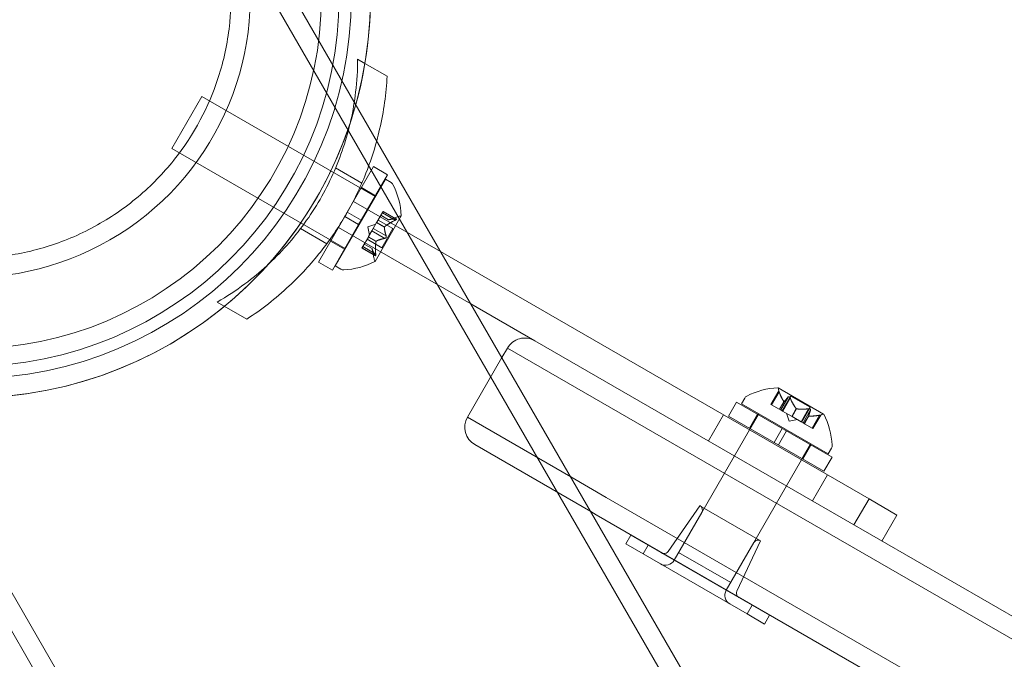
# Model space of a CAD drawing. Extents: x -366 to 462, y 0 to 563.
# Drawn here: x -15 to -9, y 268 to 272 of the extents above; entities that cross this region are included whole.
import ezdxf

# ---------------------------------------------------------------- set-up
doc = ezdxf.new("R2010")
doc.units = 0
doc.header["$MEASUREMENT"] = 0
doc.header["$PDMODE"] = 64
doc.styles.get("Standard").update_dxf_attribs({"font": 'Helvetica LT 57 Condensed_0.ttf'})
doc.dimstyles.new('FEET-METERS', dxfattribs={"dimtxt": 12, "dimasz": 7, "dimexe": 3, "dimexo": 3, "dimgap": 3, "dimtad": 0, "dimdec": 1, "dimzin": 3, "dimdsep": 46, "dimlunit": 4, "dimtxsty": 'Standard', "dimcen": 0.09, "dimadec": 0, "dimazin": 0, "dimtfac": 2, "dimtdec": 1, "dimtofl": 0, "dimtmove": 0, "dimatfit": 3, "dimfxl": 1, "dimfrac": 2, "dimtolj": 1, "dimtzin": 3, "dimarcsym": 0})

# ---------------------------------------------------------------- blocks, each defined once
blk = doc.blocks.new('*D101')
at = {"color": 0, "lineweight": -2, "transparency": 16777216}
for p, q in [((-293.9095, 250.0204), (-293.9095, 547.6227)), ((140.0946, 285.0102), (140.0946, 547.6227)), ((-286.9095, 544.6227), (-109.43, 544.6227)), ((133.0946, 544.6227), (-7.4132, 544.6227))]:
    blk.add_line(p, q, dxfattribs=at)
at = {"color": 0, "lineweight": 0, "transparency": 16777216}
for points in [[(-286.9095, 545.7894), (-286.9095, 543.456), (-293.9095, 544.6227)], [(133.0946, 545.7894), (133.0946, 543.456), (140.0946, 544.6227)]]:
    blk.add_solid(points, dxfattribs=at)
at = {"layer": 'Defpoints', "color": 0, "lineweight": 0, "transparency": 16777216}
for p in [(-293.9095, 544.6227), (140.0946, 282.0102), (-293.9095, 247.0204)]:
    blk.add_point(p, dxfattribs=at)
at = {"color": 0, "lineweight": 0, "transparency": 16777216, "insert": (-58.4216, 544.6227), "char_height": 12, "attachment_point": 5}
blk.add_mtext('\\A1;36\'-2" [11.0M]', dxfattribs=at)
blk = doc.blocks.new('*D102')
at = {"color": 0, "lineweight": -2, "transparency": 16777216}
for p, q in [((30.2942, 509.2152), (-350.6247, 509.2152)), ((-347.6247, 502.2152), (-347.6247, 276.4145)), ((-347.6247, 36.4301), (-347.6247, 174.2465)), ((-156.1754, 29.4301), (-350.6247, 29.4301))]:
    blk.add_line(p, q, dxfattribs=at)
at = {"color": 0, "lineweight": 0, "transparency": 16777216}
for points in [[(-348.7914, 502.2152), (-346.458, 502.2152), (-347.6247, 509.2152)], [(-348.7914, 36.4301), (-346.458, 36.4301), (-347.6247, 29.4301)]]:
    blk.add_solid(points, dxfattribs=at)
at = {"layer": 'Defpoints', "color": 0, "lineweight": 0, "transparency": 16777216}
for p in [(33.2942, 509.2152), (-347.6247, 29.4301), (-153.1754, 29.4301)]:
    blk.add_point(p, dxfattribs=at)
at = {"color": 0, "lineweight": 0, "transparency": 16777216, "insert": (-347.6247, 225.3305), "char_height": 12, "attachment_point": 5, "rotation": 90}
blk.add_mtext('\\A1;40\'-0" [12.2M]', dxfattribs=at)
blk = doc.blocks.new('A$C067C07ED')
at = {"color": 0, "linetype": 'Continuous', "lineweight": 0}
for p, q in [((-2.9176, -59.8891), (-45.657, 14.1377)), ((-3.0216, -59.9491), (-45.7609, 14.0777)), ((-5.8448, -61.5791), (-48.5842, 12.4477)), ((-5.9487, -61.6391), (-48.6881, 12.3877)), ((-25.2984, -20.8204), (-25.2526, -20.8469)), ((-25.2526, -20.8469), (-25.1139, -20.927)), ((-26.2705, -21.0531), (-26.458, -21.3778)), ((-26.2705, -21.0531), (-25.1879, -21.6781)), ((-26.458, -21.3778), (-25.3754, -22.0028)), ((-25.1987, -21.4915), (-25.3627, -21.7756)), ((-25.1987, -21.4915), (-25.1121, -21.5415)), ((-25.4354, -21.4991), (-25.2719, -21.5935)), ((-25.1121, -21.5415), (-25.2761, -21.8256)), ((-25.1254, -21.5698), (-25.4379, -22.1111)), ((-25.09, -21.5903), (-25.1254, -21.5698)), ((-25.2743, -21.6225), (-25.1877, -21.6725)), ((-25.3237, -21.708), (-24.7804, -22.0216)), ((-25.3784, -21.8027), (-25.3627, -21.7756)), ((-25.3627, -21.7756), (-25.2761, -21.8256)), ((-25.1899, -22.0823), (-25.0264, -21.7991)), ((-25.178, -21.8379), (-25.1434, -21.7779)), ((-25.1051, -21.823), (-25.1534, -21.7951)), ((-25.1534, -21.7953), (-25.1053, -21.8231)), ((-25.0634, -21.8255), (-25.144, -21.7789)), ((-25.139, -21.7703), (-25.1434, -21.7779)), ((-25.0591, -21.818), (-25.1397, -21.7714)), ((-25.139, -21.7703), (-25.0558, -21.8184)), ((-25.3784, -21.8027), (-25.5424, -22.0869)), ((-25.2918, -21.8527), (-25.4558, -22.1369)), ((-25.3784, -21.8027), (-25.2918, -21.8527)), ((-25.2918, -21.8527), (-25.2761, -21.8256)), ((-25.2349, -21.8675), (-25.1853, -21.8505)), ((-25.2007, -21.8772), (-25.1798, -21.8409)), ((-25.1798, -21.8409), (-25.178, -21.8379)), ((-25.1315, -21.8688), (-25.1798, -21.8409)), ((-25.1304, -21.8668), (-25.1786, -21.8389)), ((-25.1703, -21.8245), (-25.0786, -21.8775)), ((-25.1053, -21.8231), (-25.0488, -21.8037)), ((-25.6542, -21.878), (-25.4906, -21.9724)), ((-24.5929, -22.3464), (-25.4174, -21.8704)), ((-25.2349, -21.8675), (-25.2248, -21.9189)), ((-25.23, -21.9278), (-25.209, -21.8916)), ((-25.1288, -21.9387), (-25.2094, -21.8922)), ((-25.2007, -21.8772), (-25.209, -21.8916)), ((-25.1202, -21.9237), (-25.2007, -21.8772)), ((-25.0786, -21.8775), (-25.1481, -21.9978)), ((-25.4668, -21.9559), (-25.3802, -22.0059)), ((-25.2661, -21.9904), (-25.2315, -21.9305)), ((-25.2085, -22.0021), (-25.2568, -21.9743)), ((-25.2567, -21.9741), (-25.2086, -22.0019)), ((-25.2398, -21.9449), (-25.1481, -21.9978)), ((-25.2315, -21.9305), (-25.23, -21.9278)), ((-25.1832, -21.9583), (-25.2315, -21.9305)), ((-25.1821, -21.9564), (-25.2303, -21.9285)), ((-25.2661, -21.9904), (-25.2711, -21.9991)), ((-25.2711, -21.9991), (-25.1879, -22.0472)), ((-25.1899, -22.0445), (-25.2704, -21.9979)), ((-25.1855, -22.037), (-25.2661, -21.9904)), ((-25.2086, -22.0019), (-25.1971, -22.0605)), ((-24.7804, -22.0216), (-22.1088, -23.5641)), ((-25.5424, -22.0869), (-25.4558, -22.1369)), ((-25.4025, -22.1315), (-25.4379, -22.1111)), ((-26.1734, -22.336), (-25.9889, -22.4425)), ((-24.193, -22.5773), (-24.5929, -22.3464)), ((-24.193, -22.5773), (-23.4353, -23.0148)), ((-24.3638, -22.623), (-24.3985, -22.6831)), ((-23.4978, -23.123), (-24.3638, -22.623)), ((-23.4978, -23.123), (-24.3638, -22.623)), ((-24.3985, -22.6831), (-24.6132, -23.055)), ((-22.7203, -22.9745), (-22.6717, -22.8902)), ((-22.6695, -22.8964), (-22.716, -22.977)), ((-22.392, -23.0348), (-22.6752, -22.8713)), ((-22.935, -22.9608), (-22.985, -23.0474)), ((-22.3396, -23.3045), (-22.935, -22.9608)), ((-22.884, -22.935), (-22.9045, -22.9704)), ((-22.6398, -22.9566), (-22.6677, -23.0049)), ((-22.6387, -22.9573), (-22.6666, -23.0055)), ((-22.6128, -22.9292), (-22.6593, -23.0097)), ((-22.6498, -23.0152), (-22.5968, -22.9235)), ((-22.5998, -22.9367), (-22.6463, -23.0172)), ((-22.5968, -22.9235), (-22.4764, -22.993)), ((9.4737, -42.0148), (-23.4353, -23.0148)), ((-22.9045, -22.9704), (-22.3632, -23.2829)), ((-22.7203, -22.9745), (-22.7169, -22.9765)), ((-22.6686, -23.0044), (-22.7169, -22.9765)), ((-22.6666, -23.0055), (-22.6686, -23.0044)), ((-22.6593, -23.0097), (-22.6666, -23.0055)), ((-22.6593, -23.0097), (-22.6473, -23.0167)), ((-22.5917, -23.0487), (-22.6473, -23.0167)), ((-22.5629, -23.0011), (-22.5907, -23.0493)), ((-22.5606, -23.0024), (-22.5884, -23.0506)), ((-22.4863, -23.0022), (-22.5329, -23.0827)), ((-22.5294, -23.0847), (-22.4764, -22.993)), ((-22.4733, -23.0097), (-22.5199, -23.0902)), ((-23.9691, -23.4269), (-24.6132, -23.055)), ((-24.6132, -23.055), (-23.9691, -23.4269)), ((-23.0167, -23.0399), (-23.1105, -23.2023)), ((-22.3896, -23.3911), (-22.985, -23.0474)), ((-22.804, -23.0364), (-22.854, -23.123)), ((-22.8497, -23.1255), (-22.7997, -23.0389)), ((-22.7997, -23.0389), (-22.7962, -23.0329)), ((-22.6068, -23.0798), (-22.6238, -23.0302)), ((-22.6068, -23.0798), (-22.5554, -23.0697)), ((-22.5884, -23.0506), (-22.5917, -23.0487)), ((-22.5329, -23.0827), (-22.5884, -23.0506)), ((-22.5329, -23.0827), (-22.5199, -23.0902)), ((-22.5127, -23.0943), (-22.5199, -23.0902)), ((-22.4847, -23.0462), (-22.5126, -23.0944)), ((-22.4836, -23.0468), (-22.5114, -23.0951)), ((-22.4166, -23.0424), (-22.4631, -23.123)), ((-22.4588, -23.1255), (-22.4101, -23.0412)), ((-23.4978, -23.123), (9.4112, -42.123)), ((-23.4978, -23.123), (9.4112, -42.123)), ((-23.1521, -23.6494), (-22.8544, -23.1336)), ((-22.8544, -23.1336), (-22.8497, -23.1255)), ((-22.7008, -23.2115), (-22.6508, -23.1249)), ((-22.6738, -23.2271), (-22.6238, -23.1405)), ((-22.5114, -23.0951), (-22.5127, -23.0943)), ((-22.4631, -23.123), (-22.5114, -23.0951)), ((-22.4631, -23.123), (-22.4588, -23.1255)), ((-24.5674, -23.2258), (-23.8441, -23.6434)), ((-22.5249, -23.313), (-22.4749, -23.2264)), ((-22.4706, -23.2289), (-22.5206, -23.3155)), ((-22.4749, -23.2264), (-22.4714, -23.2204)), ((-22.3427, -23.2475), (-22.3632, -23.2829)), ((-22.8274, -23.8369), (-22.5296, -23.3211)), ((-22.5296, -23.3211), (-22.5249, -23.313)), ((-22.3396, -23.3045), (-22.3896, -23.3911)), ((-23.7472, -23.555), (-23.9691, -23.4269)), ((-23.9691, -23.4269), (-23.7472, -23.555)), ((-22.3672, -23.4149), (-22.461, -23.5773)), ((-23.7472, -23.555), (9.1618, -42.555)), ((9.1618, -42.555), (-23.7472, -23.555)), ((-22.2025, -23.7265), (-22.1088, -23.5641)), ((-21.9342, -23.6649), (-22.1088, -23.5641)), ((-23.1636, -23.6067), (-23.3617, -23.8922)), ((-23.1636, -23.6067), (-22.7847, -23.8254)), ((-23.8441, -23.6434), (-23.8097, -23.6633)), ((9.0993, -42.6633), (-23.8097, -23.6633)), ((-23.324, -23.9471), (-23.1521, -23.6494)), ((-21.9342, -23.6649), (-22.028, -23.8273)), ((-23.6259, -23.8449), (-23.5946, -23.7908)), ((-23.5946, -23.7908), (-23.4864, -23.8533)), ((-22.7847, -23.8254), (-22.9329, -24.1398)), ((-23.5176, -23.9074), (-23.6259, -23.8449)), ((-23.5176, -23.9074), (-23.4864, -23.8533)), ((-22.8369, -24.2283), (-23.4864, -23.8533)), ((-22.9992, -24.1346), (-22.8274, -23.8369)), ((-23.5176, -23.9074), (-22.8681, -24.2824)), ((-23.2962, -23.8989), (-22.9714, -24.0864)), ((-22.8681, -24.2824), (-22.8369, -24.2283)), ((-22.8369, -24.2283), (-22.7286, -24.2908)), ((-22.7599, -24.3449), (-22.8681, -24.2824)), ((-22.7599, -24.3449), (-22.7286, -24.2908))]:
    blk.add_line(p, q, dxfattribs=at)
for radius in [2.38, 2.3044, 2.1938]:
    blk.add_circle((-27.7181, -20.4333), radius, dxfattribs=at)
for centre, radius, start, end in [((-27.7185, -20.4336), 2.5, 255.5873, 164.4127), ((-27.7181, -20.4333), 2.5, 344.427, 75.573), ((-27.7181, -20.4333), 1.75, 229.3541, 10.6459), ((-27.7181, -20.4333), 2.5, 255.573, 344.427), ((-25.1057, -21.6173), 0.0313, 26.87028, 60), ((-25.5105, -21.8224), 0.4851, 2.92607, 26.87028), ((-25.0285, -21.8628), 0.0625, 90.00317, 108.92918), ((-25.0286, -21.7978), 0.0025, 270.00317, 330), ((-25.0286, -21.7978), 0.0025, 330, 3.12308), ((-25.4117, -21.6513), 0.4851, 273.12972, 297.07393), ((-25.1358, -22.0485), 0.0625, 191.07082, 209.99683), ((-25.1921, -22.081), 0.0025, 296.87692, 330), ((-25.1921, -22.081), 0.0025, 330, 29.99683), ((-25.3869, -22.1045), 0.0312, 240, 273.12972), ((-24.2555, -22.6855), 0.125, 60, 150), ((-22.6518, -23.3554), 0.4851, 92.92607, 116.87028), ((-22.6765, -22.8735), 0.0025, 60, 93.12308), ((-22.6765, -22.8735), 0.0025, 0.00317, 60), ((-22.6115, -22.8735), 0.0625, 180.00317, 195.52182), ((-22.857, -22.9506), 0.0312, 116.87028, 150), ((-24.5049, -23.1175), 0.125, 150, 240), ((-22.4258, -22.9807), 0.0625, 284.47818, 299.99683), ((-22.3933, -23.037), 0.0025, 60, 119.99683), ((-22.3933, -23.037), 0.0025, 26.87692, 60), ((-22.823, -23.2566), 0.4851, 3.12972, 27.07393), ((-22.3698, -23.2318), 0.0313, 330, 3.12972), ((-23.1792, -23.6337), 0.0313, 330, 60), ((-22.8003, -23.8525), 0.0312, 60, 150), ((-23.3781, -23.9158), 0.0625, 240, 330), ((-23.3874, -23.8744), 0.0312, 240, 265.04979), ((-23.3874, -23.8744), 0.0313, 265.04979, 325.23636), ((-22.9451, -24.1658), 0.0625, 150, 240), ((-22.9046, -24.1531), 0.0312, 154.76364, 214.95021), ((-22.9046, -24.1531), 0.0312, 214.95021, 240)]:
    blk.add_arc(centre, radius, start, end, dxfattribs=at)
for points, knots in [([(-26.3065, -19.6183), (-26.2719, -19.6783), (-26.2442, -19.7348), (-26.1971, -19.8445), (-26.1777, -19.8977), (-26.1284, -20.0567), (-26.1074, -20.1615), (-26.0856, -20.3756), (-26.0853, -20.4841), (-26.1066, -20.7014), (-26.1284, -20.8102), (-26.2119, -21.0791), (-26.2966, -21.2571), (-26.4839, -21.503), (-26.5562, -21.5816), (-26.7181, -21.725), (-26.8076, -21.7898), (-26.9987, -21.9001), (-27.0996, -21.9453), (-27.3047, -22.0137), (-27.4089, -22.0371), (-27.7155, -22.0763), (-27.9121, -22.0607), (-28.1866, -21.9985), (-28.2917, -21.963), (-28.4906, -21.8728), (-28.5844, -21.8183), (-28.759, -21.6924), (-28.8392, -21.6218), (-28.9522, -21.4996), (-28.9887, -21.4562), (-29.0601, -21.3605), (-29.0951, -21.3083), (-29.1824, -21.1572), (-29.2252, -21.0628), (-29.2921, -20.8691), (-29.3163, -20.7697), (-29.3459, -20.5669), (-29.3511, -20.4636), (-29.342, -20.2583), (-29.3276, -20.1563), (-29.2811, -19.9598), (-29.2473, -19.8586), (-29.1573, -19.6603), (-29.1011, -19.5632), (-28.9681, -19.3811), (-28.8913, -19.296), (-28.7219, -19.144), (-28.6294, -19.0773), (-28.4369, -18.9662), (-28.3328, -18.9194), (-28.1166, -18.8487), (-28.0044, -18.8247), (-27.7802, -18.8006), (-27.668, -18.8005), (-27.4513, -18.8217), (-27.3467, -18.843), (-27.1533, -18.901), (-27.0578, -18.9395), (-26.8755, -19.0343), (-26.7886, -19.0904), (-26.6277, -19.2175), (-26.5537, -19.2881), (-26.4195, -19.4429), (-26.3592, -19.5272), (-26.3065, -19.6183)], [0, 0, 0, 0, 0.21679, 0.21679, 0.433581, 0.433581, 0.867162, 0.867162, 1.300743, 1.300743, 1.734324, 1.734324, 2.396143, 2.396143, 2.727052, 2.727052, 3.057962, 3.057962, 3.388872, 3.388872, 3.719781, 3.719781, 4.381601, 4.381601, 4.815181, 4.815181, 5.248762, 5.248762, 5.682343, 5.682343, 5.899134, 5.899134, 6.115924, 6.115924, 6.445277, 6.445277, 6.77463, 6.77463, 7.103982, 7.103982, 7.433335, 7.433335, 7.766729, 7.766729, 8.100124, 8.100124, 8.433518, 8.433518, 8.766913, 8.766913, 9.100307, 9.100307, 9.433701, 9.433701, 9.767096, 9.767096, 10.10049, 10.10049, 10.429843, 10.429843, 10.759196, 10.759196, 11.088548, 11.088548, 11.417901, 11.417901, 11.417901, 11.417901]), ([(-26.1734, -22.336), (-26.1146, -22.302), (-26.0568, -22.2641), (-25.9077, -22.1526), (-25.8197, -22.0721), (-25.6616, -21.8944), (-25.5916, -21.7971), (-25.4742, -21.5937), (-25.425, -21.4845), (-25.35, -21.2587), (-25.3243, -21.1422), (-25.3024, -20.9574), (-25.2984, -20.8884), (-25.2984, -20.8204)], [1.989488, 1.989488, 1.989488, 1.989488, 2.199745, 2.199745, 2.552007, 2.552007, 2.904269, 2.904269, 3.256531, 3.256531, 3.608793, 3.608793, 3.81905, 3.81905, 3.81905, 3.81905]), ([(-25.1139, -20.927), (-25.1198, -21.0343), (-25.1351, -21.1465), (-25.1667, -21.2824), (-25.1728, -21.3066), (-25.1793, -21.3307)], [1.7225029, 1.7225029, 1.7225029, 1.7225029, 2.0577229, 2.0577229, 2.1302223, 2.1302223, 2.1302223, 2.1302223]), ([(-25.1793, -21.3307), (-25.198, -21.3991), (-25.2206, -21.467), (-25.2822, -21.6226), (-25.3241, -21.7088), (-25.4169, -21.8695), (-25.4706, -21.949), (-25.5902, -22.0997), (-25.656, -22.171), (-25.8094, -22.3144), (-25.8989, -22.3837), (-25.9889, -22.4425)], [2.130222, 2.130222, 2.130222, 2.130222, 2.336033, 2.336033, 2.614343, 2.614343, 2.892652, 2.892652, 3.170962, 3.170962, 3.506182, 3.506182, 3.506182, 3.506182]), ([(-25.1045, -21.8228), (-25.1046, -21.8229), (-25.1048, -21.8229), (-25.105, -21.823), (-25.105, -21.823), (-25.1051, -21.823)], [0.006463967, 0.006463967, 0.006463967, 0.006463967, 0.007125803, 0.007125803, 0.007719964, 0.007719964, 0.007719964, 0.007719964]), ([(-25.0606, -21.8241), (-25.0607, -21.8241), (-25.0609, -21.8242), (-25.0613, -21.8245), (-25.0617, -21.8247), (-25.0621, -21.8248)], [0.026417714, 0.026417714, 0.026417714, 0.026417714, 0.026883246, 0.026883246, 0.028070805, 0.028070805, 0.028070805, 0.028070805]), ([(-25.0571, -21.818), (-25.057, -21.818), (-25.0569, -21.818), (-25.0563, -21.8181), (-25.0558, -21.8183), (-25.0553, -21.8187), (-25.0552, -21.819), (-25.0551, -21.8195), (-25.0552, -21.8197), (-25.0553, -21.82), (-25.0553, -21.82), (-25.0554, -21.8201), (-25.0554, -21.8201), (-25.0554, -21.8201), (-25.0554, -21.8201), (-25.0554, -21.8201), (-25.0554, -21.8201), (-25.0554, -21.8202), (-25.0554, -21.8202), (-25.0555, -21.8202), (-25.0555, -21.8203), (-25.0556, -21.8205), (-25.0558, -21.8207), (-25.0564, -21.8213), (-25.0567, -21.8216), (-25.0577, -21.8223), (-25.0583, -21.8227), (-25.0595, -21.8235), (-25.06, -21.8238), (-25.0606, -21.8241)], [0, 0, 0, 0, 0.00041176, 0.00041176, 0.00365422, 0.00365422, 0.00610875, 0.00610875, 0.00796436, 0.00796436, 0.00817423, 0.00817423, 0.00825796, 0.00825796, 0.00832097, 0.00832097, 0.00839048, 0.00839048, 0.00848722, 0.00848722, 0.00871815, 0.00871815, 0.01015814, 0.01015814, 0.01218673, 0.01218673, 0.01468858, 0.01468858, 0.01665151, 0.01665151, 0.01665151, 0.01665151]), ([(-25.0606, -21.8241), (-25.0605, -21.824), (-25.0604, -21.8239), (-25.0594, -21.8234), (-25.0585, -21.8229), (-25.0572, -21.822), (-25.0567, -21.8216), (-25.056, -21.8209), (-25.0557, -21.8206), (-25.0555, -21.8202), (-25.0554, -21.8202), (-25.0554, -21.8202), (-25.0554, -21.8202), (-25.0554, -21.8201), (-25.0554, -21.8201), (-25.0554, -21.8201), (-25.0554, -21.8201), (-25.0554, -21.8201), (-25.0554, -21.8201), (-25.0553, -21.82), (-25.0553, -21.82), (-25.0552, -21.8198), (-25.0552, -21.8196), (-25.0551, -21.8191), (-25.0552, -21.8189), (-25.0555, -21.8185), (-25.0558, -21.8183), (-25.0564, -21.8181), (-25.0567, -21.818), (-25.0571, -21.818)], [0, 0, 0, 0, 0.00041106, 0.00041106, 0.0035373, 0.0035373, 0.00597776, 0.00597776, 0.00795862, 0.00795862, 0.008168, 0.008168, 0.00825376, 0.00825376, 0.00831721, 0.00831721, 0.00838612, 0.00838612, 0.00848005, 0.00848005, 0.00869554, 0.00869554, 0.01012717, 0.01012717, 0.01214334, 0.01214334, 0.01467282, 0.01467282, 0.01665013, 0.01665013, 0.01665013, 0.01665013]), ([(-25.0591, -21.818), (-25.0584, -21.8179), (-25.0578, -21.8179), (-25.0572, -21.818), (-25.0572, -21.818), (-25.0571, -21.818)], [0.007300399, 0.007300399, 0.007300399, 0.007300399, 0.009949303, 0.009949303, 0.010414835, 0.010414835, 0.010414835, 0.010414835]), ([(-25.1316, -21.8697), (-25.1316, -21.8695), (-25.1316, -21.8694), (-25.1316, -21.8691), (-25.1316, -21.8689), (-25.1315, -21.8688)], [0.006463967, 0.006463967, 0.006463967, 0.006463967, 0.007125803, 0.007125803, 0.007719964, 0.007719964, 0.007719964, 0.007719964]), ([(-25.1294, -21.8659), (-25.1296, -21.8661), (-25.1298, -21.8662), (-25.1304, -21.8668), (-25.1309, -21.8673), (-25.1313, -21.8681), (-25.1315, -21.8684), (-25.1315, -21.8688)], [0.006463967, 0.006463967, 0.006463967, 0.006463967, 0.007125803, 0.007125803, 0.009029787, 0.009029787, 0.010339612, 0.010339612, 0.010339612, 0.010339612]), ([(-25.1835, -21.9596), (-25.1835, -21.9594), (-25.1834, -21.9591), (-25.1833, -21.9587), (-25.1833, -21.9585), (-25.1832, -21.9583)], [0.006463967, 0.006463967, 0.006463967, 0.006463967, 0.007125803, 0.007125803, 0.007719964, 0.007719964, 0.007719964, 0.007719964]), ([(-25.1813, -21.9559), (-25.1815, -21.9559), (-25.1816, -21.956), (-25.1821, -21.9563), (-25.1825, -21.9567), (-25.1829, -21.9575), (-25.1831, -21.9579), (-25.1832, -21.9583)], [0.006463967, 0.006463967, 0.006463967, 0.006463967, 0.007125803, 0.007125803, 0.009029787, 0.009029787, 0.010339612, 0.010339612, 0.010339612, 0.010339612]), ([(-25.1265, -21.9382), (-25.1266, -21.9382), (-25.1267, -21.9383), (-25.1271, -21.9384), (-25.1274, -21.9385), (-25.1277, -21.9386)], [0.026417714, 0.026417714, 0.026417714, 0.026417714, 0.026883246, 0.026883246, 0.028070805, 0.028070805, 0.028070805, 0.028070805]), ([(-25.1194, -21.926), (-25.1194, -21.9261), (-25.1194, -21.9262), (-25.1193, -21.9271), (-25.1193, -21.9279), (-25.1194, -21.9295), (-25.1195, -21.9302), (-25.12, -21.9317), (-25.1202, -21.9324), (-25.1206, -21.9331), (-25.1207, -21.9332), (-25.1207, -21.9332), (-25.1207, -21.9333), (-25.1207, -21.9333), (-25.1208, -21.9333), (-25.1208, -21.9334), (-25.1208, -21.9334), (-25.1208, -21.9334), (-25.1208, -21.9335), (-25.1209, -21.9336), (-25.1209, -21.9336), (-25.1212, -21.9341), (-25.1215, -21.9345), (-25.1222, -21.9353), (-25.1227, -21.9358), (-25.1237, -21.9367), (-25.1244, -21.9372), (-25.1255, -21.9378), (-25.126, -21.938), (-25.1265, -21.9382)], [0, 0, 0, 0, 0.00041393, 0.00041393, 0.00331032, 0.00331032, 0.00567645, 0.00567645, 0.00794407, 0.00794407, 0.00816309, 0.00816309, 0.00825092, 0.00825092, 0.00831521, 0.00831521, 0.00838441, 0.00838441, 0.0084776, 0.0084776, 0.00868657, 0.00868657, 0.01011525, 0.01011525, 0.0121263, 0.0121263, 0.01466595, 0.01466595, 0.01664838, 0.01664838, 0.01664838, 0.01664838]), ([(-25.1265, -21.9382), (-25.1264, -21.9382), (-25.1263, -21.9381), (-25.1254, -21.9378), (-25.1247, -21.9374), (-25.1234, -21.9364), (-25.1228, -21.936), (-25.1218, -21.9349), (-25.1214, -21.9343), (-25.1209, -21.9336), (-25.1209, -21.9336), (-25.1208, -21.9335), (-25.1208, -21.9335), (-25.1208, -21.9334), (-25.1208, -21.9334), (-25.1208, -21.9334), (-25.1208, -21.9333), (-25.1207, -21.9333), (-25.1207, -21.9333), (-25.1207, -21.9332), (-25.1206, -21.9331), (-25.1204, -21.9326), (-25.1202, -21.9322), (-25.1198, -21.9311), (-25.1196, -21.9305), (-25.1193, -21.9291), (-25.1193, -21.9284), (-25.1193, -21.9271), (-25.1194, -21.9265), (-25.1194, -21.926)], [0, 0, 0, 0, 0.00041348, 0.00041348, 0.00335938, 0.00335938, 0.00572359, 0.00572359, 0.00794646, 0.00794646, 0.00816387, 0.00816387, 0.00825132, 0.00825132, 0.00831543, 0.00831543, 0.00838451, 0.00838451, 0.0084777, 0.0084777, 0.00868732, 0.00868732, 0.01011652, 0.01011652, 0.01212817, 0.01212817, 0.01466672, 0.01466672, 0.01664861, 0.01664861, 0.01664861, 0.01664861]), ([(-25.1202, -21.9237), (-25.1199, -21.9243), (-25.1196, -21.925), (-25.1195, -21.9258), (-25.1195, -21.9259), (-25.1194, -21.926)], [0.007300399, 0.007300399, 0.007300399, 0.007300399, 0.009949303, 0.009949303, 0.010414835, 0.010414835, 0.010414835, 0.010414835]), ([(-25.2084, -22.0027), (-25.2084, -22.0026), (-25.2084, -22.0025), (-25.2085, -22.0021), (-25.2086, -22.0019), (-25.2086, -22.0019)], [0.006463967, 0.006463967, 0.006463967, 0.006463967, 0.007125803, 0.007125803, 0.009029787, 0.009029787, 0.009029787, 0.009029787]), ([(-25.1888, -22.0462), (-25.1889, -22.0462), (-25.189, -22.0461), (-25.1891, -22.0458), (-25.1893, -22.0456), (-25.1894, -22.0454)], [0.026417714, 0.026417714, 0.026417714, 0.026417714, 0.026883246, 0.026883246, 0.028070805, 0.028070805, 0.028070805, 0.028070805]), ([(-25.1888, -22.0462), (-25.1888, -22.0463), (-25.1888, -22.0463), (-25.1884, -22.0469), (-25.188, -22.0472), (-25.1873, -22.0474), (-25.187, -22.0474), (-25.1866, -22.0472), (-25.1864, -22.047), (-25.1862, -22.0467), (-25.1862, -22.0467), (-25.1862, -22.0467), (-25.1862, -22.0467), (-25.1862, -22.0466), (-25.1862, -22.0466), (-25.1862, -22.0466), (-25.1861, -22.0466), (-25.1861, -22.0466), (-25.1861, -22.0466), (-25.1861, -22.0465), (-25.1861, -22.0465), (-25.186, -22.0462), (-25.1859, -22.0459), (-25.1856, -22.0452), (-25.1856, -22.0447), (-25.1854, -22.0435), (-25.1854, -22.0428), (-25.1853, -22.0414), (-25.1853, -22.0408), (-25.1853, -22.0401)], [0, 0, 0, 0, 0.00041232, 0.00041232, 0.00367036, 0.00367036, 0.0061271, 0.0061271, 0.00796491, 0.00796491, 0.00815345, 0.00815345, 0.00825503, 0.00825503, 0.00831852, 0.00831852, 0.00838777, 0.00838777, 0.00848273, 0.00848273, 0.00870295, 0.00870295, 0.01013563, 0.01013563, 0.01215525, 0.01215525, 0.01467787, 0.01467787, 0.0166517, 0.0166517, 0.0166517, 0.0166517]), ([(-25.1853, -22.0401), (-25.1853, -22.0403), (-25.1853, -22.0404), (-25.1853, -22.0415), (-25.1853, -22.0425), (-25.1855, -22.0441), (-25.1855, -22.0447), (-25.1858, -22.0457), (-25.1859, -22.0461), (-25.1861, -22.0465), (-25.1861, -22.0465), (-25.1861, -22.0466), (-25.1861, -22.0466), (-25.1861, -22.0466), (-25.1862, -22.0466), (-25.1862, -22.0466), (-25.1862, -22.0466), (-25.1862, -22.0467), (-25.1862, -22.0467), (-25.1862, -22.0467), (-25.1862, -22.0467), (-25.1864, -22.0469), (-25.1865, -22.0471), (-25.1869, -22.0473), (-25.1871, -22.0474), (-25.1876, -22.0473), (-25.1879, -22.0472), (-25.1884, -22.0468), (-25.1886, -22.0465), (-25.1888, -22.0462)], [0, 0, 0, 0, 0.00041133, 0.00041133, 0.0035034, 0.0035034, 0.00594033, 0.00594033, 0.00795678, 0.00795678, 0.00816734, 0.00816734, 0.00825334, 0.00825334, 0.00831687, 0.00831687, 0.00838579, 0.00838579, 0.00847957, 0.00847957, 0.00869405, 0.00869405, 0.01012524, 0.01012524, 0.01214061, 0.01214061, 0.01467168, 0.01467168, 0.01664979, 0.01664979, 0.01664979, 0.01664979]), ([(-25.1855, -22.037), (-25.1854, -22.0379), (-25.1854, -22.0388), (-25.1853, -22.0398), (-25.1853, -22.04), (-25.1853, -22.0401)], [0.007300399, 0.007300399, 0.007300399, 0.007300399, 0.009949303, 0.009949303, 0.010414835, 0.010414835, 0.010414835, 0.010414835]), ([(-22.6717, -22.8902), (-22.6717, -22.8902), (-22.6717, -22.8902), (-22.6717, -22.8902), (-22.6717, -22.8902), (-22.6717, -22.8902), (-22.6717, -22.8902), (-22.6717, -22.8902), (-22.6716, -22.8903), (-22.6716, -22.8905), (-22.6715, -22.8908), (-22.6713, -22.8914), (-22.6711, -22.8919), (-22.6708, -22.8929), (-22.6706, -22.8933), (-22.6704, -22.8938)], [0.00832591, 0.00832591, 0.00832591, 0.00832591, 0.008384407, 0.008384407, 0.008477598, 0.008477598, 0.00868657, 0.00868657, 0.010115247, 0.010115247, 0.012126305, 0.012126305, 0.014665951, 0.014665951, 0.016648384, 0.016648384, 0.016648384, 0.016648384]), ([(-22.6704, -22.8938), (-22.6704, -22.8939), (-22.6703, -22.8941), (-22.6702, -22.8945), (-22.6701, -22.8948), (-22.67, -22.8951)], [0.026417714, 0.026417714, 0.026417714, 0.026417714, 0.026883246, 0.026883246, 0.028070805, 0.028070805, 0.028070805, 0.028070805]), ([(-22.6405, -22.9558), (-22.6404, -22.9559), (-22.6403, -22.9561), (-22.6398, -22.9567), (-22.6395, -22.957), (-22.639, -22.9573), (-22.6389, -22.9573), (-22.6387, -22.9573)], [0.006463967, 0.006463967, 0.006463967, 0.006463967, 0.007125803, 0.007125803, 0.009029787, 0.009029787, 0.010339612, 0.010339612, 0.010339612, 0.010339612]), ([(-22.6383, -22.957), (-22.6384, -22.9571), (-22.6384, -22.9572), (-22.6386, -22.9572), (-22.6386, -22.9573), (-22.6387, -22.9573)], [0.006463967, 0.006463967, 0.006463967, 0.006463967, 0.007125803, 0.007125803, 0.007719964, 0.007719964, 0.007719964, 0.007719964]), ([(-22.6128, -22.9292), (-22.6125, -22.9287), (-22.6122, -22.9283), (-22.6117, -22.9279), (-22.6117, -22.9279), (-22.6116, -22.9278)], [0.007300399, 0.007300399, 0.007300399, 0.007300399, 0.009949303, 0.009949303, 0.010414835, 0.010414835, 0.010414835, 0.010414835]), ([(-22.6116, -22.9278), (-22.6115, -22.9278), (-22.6115, -22.9277), (-22.6109, -22.9274), (-22.6103, -22.9272), (-22.6092, -22.927), (-22.6086, -22.9271), (-22.6076, -22.9273), (-22.6071, -22.9275), (-22.6065, -22.9278), (-22.6065, -22.9278), (-22.6064, -22.9279), (-22.6064, -22.9279), (-22.6063, -22.9279), (-22.6063, -22.9279), (-22.6063, -22.928), (-22.6063, -22.928), (-22.6062, -22.928), (-22.6062, -22.928), (-22.6061, -22.928), (-22.6061, -22.9281), (-22.6057, -22.9283), (-22.6053, -22.9286), (-22.6045, -22.9293), (-22.604, -22.9297), (-22.603, -22.9309), (-22.6025, -22.9315), (-22.6017, -22.9328), (-22.6013, -22.9333), (-22.601, -22.9339)], [0, 0, 0, 0, 0.00041133, 0.00041133, 0.0035034, 0.0035034, 0.00594033, 0.00594033, 0.00795678, 0.00795678, 0.00816734, 0.00816734, 0.00825334, 0.00825334, 0.00831687, 0.00831687, 0.00838579, 0.00838579, 0.00847957, 0.00847957, 0.00869405, 0.00869405, 0.01012524, 0.01012524, 0.01214061, 0.01214061, 0.01467168, 0.01467168, 0.01664979, 0.01664979, 0.01664979, 0.01664979]), ([(-22.601, -22.9339), (-22.601, -22.934), (-22.6009, -22.9342), (-22.6006, -22.9346), (-22.6005, -22.935), (-22.6003, -22.9353)], [0.026417714, 0.026417714, 0.026417714, 0.026417714, 0.026883246, 0.026883246, 0.028070805, 0.028070805, 0.028070805, 0.028070805]), ([(-22.5637, -23.0001), (-22.5635, -23.0003), (-22.5634, -23.0005), (-22.5629, -23.0011), (-22.5623, -23.0015), (-22.5614, -23.0021), (-22.561, -23.0023), (-22.5606, -23.0024)], [0.006463967, 0.006463967, 0.006463967, 0.006463967, 0.007125803, 0.007125803, 0.009029787, 0.009029787, 0.010339612, 0.010339612, 0.010339612, 0.010339612]), ([(-22.5594, -23.0026), (-22.5596, -23.0026), (-22.5598, -23.0026), (-22.5602, -23.0025), (-22.5604, -23.0024), (-22.5606, -23.0024)], [0.006463967, 0.006463967, 0.006463967, 0.006463967, 0.007125803, 0.007125803, 0.007719964, 0.007719964, 0.007719964, 0.007719964]), ([(-22.4863, -23.0022), (-22.4855, -23.002), (-22.4846, -23.0019), (-22.4836, -23.0019), (-22.4835, -23.0019), (-22.4833, -23.0019)], [0.007300399, 0.007300399, 0.007300399, 0.007300399, 0.009949303, 0.009949303, 0.010414835, 0.010414835, 0.010414835, 0.010414835]), ([(-22.4833, -23.0019), (-22.4832, -23.0019), (-22.4831, -23.0019), (-22.4818, -23.0019), (-22.4808, -23.0019), (-22.4789, -23.0022), (-22.4781, -23.0024), (-22.4768, -23.0028), (-22.4763, -23.003), (-22.4758, -23.0033), (-22.4757, -23.0033), (-22.4756, -23.0034), (-22.4756, -23.0034), (-22.4756, -23.0034), (-22.4755, -23.0034), (-22.4755, -23.0035), (-22.4755, -23.0035), (-22.4755, -23.0035), (-22.4754, -23.0035), (-22.4754, -23.0035), (-22.4753, -23.0036), (-22.4749, -23.0038), (-22.4746, -23.0041), (-22.4739, -23.0047), (-22.4736, -23.005), (-22.4731, -23.0059), (-22.4729, -23.0064), (-22.4727, -23.0072), (-22.4727, -23.0076), (-22.4728, -23.008)], [0, 0, 0, 0, 0.00041232, 0.00041232, 0.00367036, 0.00367036, 0.0061271, 0.0061271, 0.00796491, 0.00796491, 0.00815345, 0.00815345, 0.00825503, 0.00825503, 0.00831852, 0.00831852, 0.00838777, 0.00838777, 0.00848273, 0.00848273, 0.00870295, 0.00870295, 0.01013563, 0.01013563, 0.01215525, 0.01215525, 0.01467787, 0.01467787, 0.0166517, 0.0166517, 0.0166517, 0.0166517]), ([(-22.4728, -23.008), (-22.4728, -23.008), (-22.4728, -23.0081), (-22.4728, -23.0084), (-22.4729, -23.0086), (-22.473, -23.0089)], [0.026417714, 0.026417714, 0.026417714, 0.026417714, 0.026883246, 0.026883246, 0.028070805, 0.028070805, 0.028070805, 0.028070805]), ([(-22.4847, -23.0457), (-22.4847, -23.0458), (-22.4847, -23.0459), (-22.4848, -23.0462), (-22.4846, -23.0464), (-22.4842, -23.0467), (-22.4839, -23.0468), (-22.4836, -23.0468)], [0.006463967, 0.006463967, 0.006463967, 0.006463967, 0.007125803, 0.007125803, 0.009029787, 0.009029787, 0.010339612, 0.010339612, 0.010339612, 0.010339612]), ([(-22.4825, -23.047), (-22.4827, -23.047), (-22.4829, -23.0469), (-22.4833, -23.0469), (-22.4834, -23.0469), (-22.4836, -23.0468)], [0.006463967, 0.006463967, 0.006463967, 0.006463967, 0.007125803, 0.007125803, 0.007719964, 0.007719964, 0.007719964, 0.007719964]), ([(-22.4166, -23.0424), (-22.4158, -23.0423), (-22.415, -23.0421), (-22.4142, -23.042), (-22.414, -23.042), (-22.4139, -23.0419)], [0.007300399, 0.007300399, 0.007300399, 0.007300399, 0.009949303, 0.009949303, 0.010414835, 0.010414835, 0.010414835, 0.010414835]), ([(-22.4139, -23.0419), (-22.4138, -23.0419), (-22.4137, -23.0419), (-22.4128, -23.0418), (-22.4122, -23.0416), (-22.4112, -23.0414), (-22.4108, -23.0413), (-22.4103, -23.0412), (-22.4102, -23.0412), (-22.4101, -23.0412), (-22.4101, -23.0412), (-22.4101, -23.0412), (-22.4101, -23.0412), (-22.4101, -23.0412), (-22.4101, -23.0412), (-22.4101, -23.0412), (-22.4101, -23.0412), (-22.4101, -23.0412)], [0, 0, 0, 0, 0.000413479, 0.000413479, 0.003359379, 0.003359379, 0.005723595, 0.005723595, 0.00794646, 0.00794646, 0.008163872, 0.008163872, 0.008251319, 0.008251319, 0.008315428, 0.008315428, 0.008325812, 0.008325812, 0.008325812, 0.008325812])]:
    blk.add_open_spline(points, degree=3, knots=knots, dxfattribs=at)
for points, weights in [([(-25.0634, -21.8255), (-25.1072, -21.847), (-25.1304, -21.8668)], [1.06120691497, 1.21890298912, 1.29071555247]), ([(-25.1294, -21.8659), (-25.106, -21.8463), (-25.0621, -21.8248)], [1.2877924798, 1.2144124615, 1.05685445761]), ([(-25.0591, -21.818), (-25.0906, -21.8183), (-25.1051, -21.823)], [1.06120691497, 1.21890298912, 1.29071555247]), ([(-25.1045, -21.8228), (-25.0898, -21.8182), (-25.0581, -21.8179)], [1.2877924798, 1.2144124615, 1.05685445761]), ([(-25.1316, -21.8697), (-25.1312, -21.8899), (-25.1197, -21.9248)], [1.2877924798, 1.2144124615, 1.05685445761]), ([(-25.1202, -21.9237), (-25.1314, -21.8889), (-25.1315, -21.8688)], [1.06120691497, 1.21890298912, 1.29071555247]), ([(-25.1855, -22.037), (-25.1888, -21.9883), (-25.1832, -21.9583)], [1.06120691497, 1.21890298912, 1.29071555247]), ([(-25.1835, -21.9596), (-25.1888, -21.9896), (-25.1854, -22.0385)], [1.2877924798, 1.2144124615, 1.05685445761]), ([(-25.1288, -21.9387), (-25.1646, -21.9464), (-25.1821, -21.9564)], [1.06120691497, 1.21890298912, 1.29071555247]), ([(-25.1813, -21.9559), (-25.1636, -21.9461), (-25.1277, -21.9386)], [1.2877924798, 1.2144124615, 1.05685445761]), ([(-25.1899, -22.0445), (-25.2054, -22.017), (-25.2085, -22.0021)], [1.06120691497, 1.21890298912, 1.29071555247]), ([(-25.2084, -22.0027), (-25.205, -22.0178), (-25.1894, -22.0454)], [1.2877924798, 1.2144124615, 1.05685445761]), ([(-22.6405, -22.9558), (-22.6553, -22.9352), (-22.67, -22.8951)], [1.2877924798, 1.2144124615, 1.05685445761]), ([(-22.6695, -22.8964), (-22.6548, -22.9363), (-22.6398, -22.9566)], [1.06120691497, 1.21890298912, 1.29071555247]), ([(-22.6128, -22.9292), (-22.6306, -22.9502), (-22.6387, -22.9573)], [1.06120691497, 1.21890298912, 1.29071555247]), ([(-22.6383, -22.957), (-22.6301, -22.9497), (-22.6123, -22.9284)], [1.2877924798, 1.2144124615, 1.05685445761]), ([(-22.5637, -23.0001), (-22.5814, -22.9778), (-22.6003, -22.9353)], [1.2877924798, 1.2144124615, 1.05685445761]), ([(-22.5998, -22.9367), (-22.5808, -22.979), (-22.5629, -23.0011)], [1.06120691497, 1.21890298912, 1.29071555247]), ([(-22.4863, -23.0022), (-22.5325, -23.0069), (-22.5606, -23.0024)], [1.06120691497, 1.21890298912, 1.29071555247]), ([(-22.5594, -23.0026), (-22.5312, -23.0068), (-22.4849, -23.002)], [1.2877924798, 1.2144124615, 1.05685445761]), ([(-22.4847, -23.0457), (-22.4824, -23.035), (-22.473, -23.0089)], [1.2877924798, 1.2144124615, 1.05685445761]), ([(-22.4733, -23.0097), (-22.4827, -23.0356), (-22.4847, -23.0462)], [1.06120691497, 1.21890298912, 1.29071555247]), ([(-22.4166, -23.0424), (-22.4585, -23.0496), (-22.4836, -23.0468)], [1.06120691497, 1.21890298912, 1.29071555247]), ([(-22.4825, -23.047), (-22.4573, -23.0495), (-22.4153, -23.0422)], [1.2877924798, 1.2144124615, 1.05685445761])]:
    blk.add_rational_spline(points, weights, degree=2, dxfattribs=at)
for points in [[(-25.1053, -21.8231), (-25.1053, -21.8231), (-25.1052, -21.823), (-25.1051, -21.823)], [(-25.1053, -21.8231), (-25.1053, -21.8231), (-25.1052, -21.823), (-25.1051, -21.823)], [(-25.1053, -21.8231), (-25.1053, -21.8231), (-25.1052, -21.823), (-25.1051, -21.823)], [(-25.0634, -21.8255), (-25.063, -21.8253), (-25.0625, -21.8251), (-25.0621, -21.8248)], [(-25.1288, -21.9387), (-25.1284, -21.9387), (-25.1281, -21.9386), (-25.1277, -21.9386)], [(-25.1899, -22.0445), (-25.1897, -22.0448), (-25.1895, -22.0451), (-25.1894, -22.0454)], [(-22.6695, -22.8964), (-22.6697, -22.896), (-22.6698, -22.8955), (-22.67, -22.8951)], [(-22.5998, -22.9367), (-22.5999, -22.9362), (-22.6001, -22.9358), (-22.6003, -22.9353)], [(-22.4733, -23.0097), (-22.4732, -23.0094), (-22.4731, -23.0091), (-22.473, -23.0089)]]:
    blk.add_open_spline(points, degree=3, dxfattribs=at)
blk = doc.blocks.new('unit')
at = {"lineweight": 0}
blk.add_blockref('A$C067C07ED', (452.0742, 653.846), dxfattribs=at)

msp = doc.modelspace()

# ---------------------------------------------------------------- block references
at = {"lineweight": 0}
msp.add_blockref('unit', (-439.7194, -361.1972), dxfattribs=at)

# ---------------------------------------------------------------- dimensions: what is measured, and where the dimension line sits
dim = msp.add_linear_dim(base=(-293.9095, 544.6227), p1=(140.0946, 282.0102), p2=(-293.9095, 247.0204), dimstyle='FEET-METERS', dxfattribs=at)
dim.commit()
dim.dimension.update_dxf_attribs({"geometry": '*D101', "text_midpoint": (-58.4216, 544.6227), "dimtype": 160})
dim = msp.add_linear_dim(base=(-347.6247, 29.4301), p1=(33.2942, 509.2152), p2=(-153.1754, 29.4301), angle=90, dimstyle='FEET-METERS', dxfattribs=at)
dim.commit()
dim.dimension.update_dxf_attribs({"geometry": '*D102', "text_midpoint": (-347.6247, 225.3305), "dimtype": 160})

doc.saveas('drawing.dxf')
